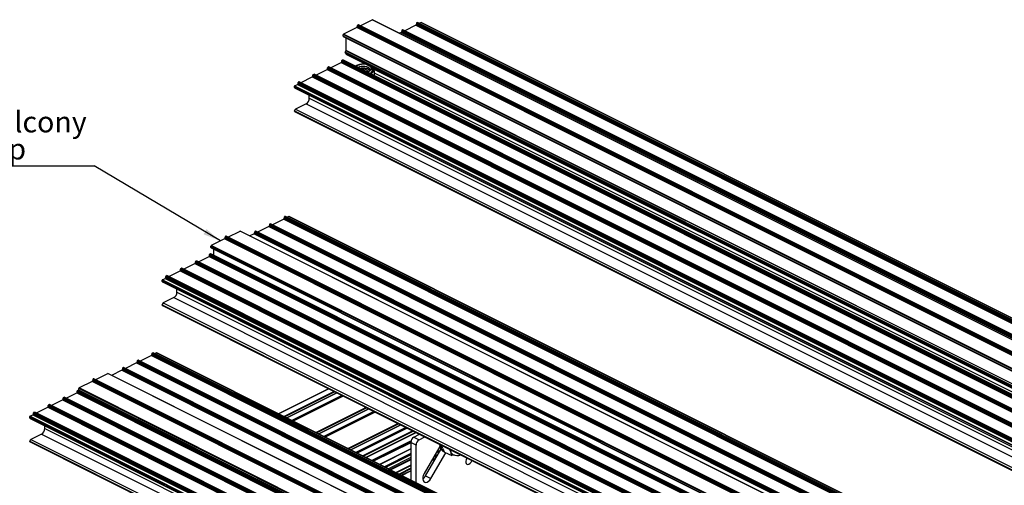
# Model space of a CAD drawing. Units: millimetres. Extents: x 967 to 1795, y 3 to 585.
# Drawn here: x 1478 to 1643, y 237 to 314 of the extents above; entities that cross this region are included whole.
import ezdxf

# ---------------------------------------------------------------- set-up
doc = ezdxf.new("R2010")
doc.units = ezdxf.units.MM
doc.layers.add('FORMAT', color=7, linetype='Continuous')
doc.styles.add('SLDTEXTSTYLE0', font='TXT', dxfattribs={"width": 0.75})
doc.dimstyles.new('SLDDIMSTYLE0', dxfattribs={"dimtxt": 0.18, "dimasz": 3, "dimexe": 0, "dimexo": 0.0625, "dimgap": 0, "dimtad": 0, "dimtih": 1, "dimtoh": 1, "dimdec": 0, "dimrnd": 1e-09, "dimzin": 0, "dimdsep": 46, "dimtxsty": 'Standard', "dimsah": 1, "dimcen": 0.09, "dimadec": 0, "dimazin": 0, "dimtfac": 3, "dimtdec": 0, "dimtofl": 0, "dimtmove": 0, "dimatfit": 3, "dimfxl": 1, "dimfrac": 2, "dimtolj": 1, "dimtzin": 0, "dimarcsym": 0})

# ---------------------------------------------------------------- blocks, each defined once
blk = doc.blocks.new('SW_NOTE_0_26')
at = {"layer": 'FORMAT', "color": 0}
blk.add_line((-34.26, 0), (0, 0), dxfattribs=at)
at = {"layer": 'FORMAT', "color": 0, "char_height": 3.5, "attachment_point": 1, "style": 'SLDTEXTSTYLE0'}
for s, insert in [('Junior Balcony', (-34.65, 9.09)), ('Board Clip', (-34.65, 4.57))]:
    blk.add_mtext(s, dxfattribs=dict(at, insert=insert))

msp = doc.modelspace()

# ---------------------------------------------------------------- linework, layer by layer
at = {"color": 7, "linetype": 'Continuous', "lineweight": 25}
for p, q in [((1535.2, 313.37), (1537.2, 314.38)), ((1669.79, 248.08), (1537.2, 314.38)), ((1669.81, 248.08), (1537.23, 314.38)), ((1534.61, 313.08), (1532.4, 311.98)), ((1667.19, 246.79), (1534.61, 313.08)), ((1667.28, 247.09), (1534.7, 313.38)), ((1534.7, 313.38), (1534.7, 313.23)), ((1667.28, 246.94), (1534.7, 313.23)), ((1534.86, 313.53), (1534.75, 313.47)), ((1667.33, 247.18), (1534.75, 313.47)), ((1667.44, 247.24), (1534.86, 313.53)), ((1667.47, 247.24), (1534.89, 313.53)), ((1542.28, 312.69), (1542.17, 312.64)), ((1542.17, 312.64), (1674.76, 246.35)), ((1542.28, 312.69), (1674.86, 246.4)), ((1674.9, 246.4), (1542.31, 312.69)), ((1544.51, 313.48), (1542.62, 312.54)), ((1544.51, 313.48), (1677.09, 247.19)), ((1544.6, 313.79), (1677.18, 247.49)), ((1544.6, 313.79), (1544.6, 313.63)), ((1544.6, 313.63), (1677.18, 247.34)), ((1544.76, 313.93), (1544.65, 313.88)), ((1544.65, 313.88), (1677.23, 247.59)), ((1544.76, 313.93), (1677.34, 247.64)), ((1677.37, 247.64), (1544.79, 313.93)), ((1545.37, 313.91), (1545.1, 313.78)), ((1545.37, 313.91), (1677.96, 247.62)), ((1677.98, 247.62), (1545.4, 313.92)), ((1664.94, 245.6), (1532.35, 311.89)), ((1532.35, 311.63), (1532.35, 311.89)), ((1664.94, 245.34), (1532.35, 311.63)), ((1532.37, 311.59), (1664.96, 245.29)), ((1664.99, 245.68), (1532.4, 311.98)), ((1532.82, 309.26), (1532.82, 311.36)), ((1542.03, 312.24), (1541.76, 312.11)), ((1542.03, 312.24), (1674.62, 245.95)), ((1542.12, 312.55), (1674.7, 246.26)), ((1542.12, 312.55), (1542.12, 312.4)), ((1542.12, 312.4), (1674.7, 246.11)), ((1532.17, 307.64), (1532.28, 307.69)), ((1532.17, 307.64), (1664.75, 241.35)), ((1532.28, 307.69), (1664.86, 241.4)), ((1664.89, 241.4), (1532.31, 307.69)), ((1532.69, 308.95), (1532.81, 309.21)), ((1665.27, 242.66), (1532.69, 308.95)), ((1665.27, 242.54), (1532.69, 308.83)), ((1532.69, 308.83), (1532.89, 308.58)), ((1665.39, 242.92), (1532.81, 309.21)), ((1665.4, 242.96), (1532.82, 309.26)), ((1665.47, 242.29), (1532.89, 308.58)), ((1532.9, 308.57), (1665.49, 242.28)), ((1527.78, 305.12), (1529.66, 306.06)), ((1529.66, 306.06), (1662.24, 239.77)), ((1529.75, 306.36), (1662.33, 240.07)), ((1529.75, 306.21), (1529.75, 306.36)), ((1529.75, 306.21), (1662.33, 239.92)), ((1529.8, 306.45), (1529.91, 306.51)), ((1529.8, 306.45), (1662.38, 240.16)), ((1529.91, 306.51), (1662.49, 240.21)), ((1662.52, 240.22), (1529.94, 306.51)), ((1530.25, 306.35), (1532.03, 307.24)), ((1532.03, 307.24), (1664.61, 240.95)), ((1532.12, 307.55), (1664.7, 241.25)), ((1532.12, 307.39), (1532.12, 307.55)), ((1532.12, 307.39), (1664.7, 241.1)), ((1537.15, 306.44), (1667.05, 241.5)), ((1537.19, 306.38), (1537.19, 306.42)), ((1537.31, 305.81), (1537.31, 306.02)), ((1537.32, 306.03), (1537.54, 305.84)), ((1525.3, 303.88), (1527.18, 304.82)), ((1527.18, 304.82), (1659.77, 238.53)), ((1527.27, 305.12), (1659.86, 238.83)), ((1527.27, 304.97), (1527.27, 305.12)), ((1527.27, 304.97), (1659.86, 238.68)), ((1527.33, 305.22), (1527.43, 305.27)), ((1527.33, 305.22), (1659.91, 238.92)), ((1527.43, 305.27), (1660.01, 238.98)), ((1660.05, 238.98), (1527.47, 305.27)), ((1537.19, 305.49), (1537.23, 305.55)), ((1537.54, 305.84), (1537.54, 305.08)), ((1524.2, 303.28), (1656.78, 236.99)), ((1524.2, 303.04), (1524.2, 303.28)), ((1524.2, 303.04), (1656.78, 236.75)), ((1524.23, 303.34), (1524.71, 303.58)), ((1524.23, 303.34), (1656.81, 237.05)), ((1524.23, 302.98), (1656.81, 236.69)), ((1524.71, 303.58), (1657.29, 237.29)), ((1524.8, 303.89), (1657.38, 237.59)), ((1524.8, 303.73), (1524.8, 303.89)), ((1524.8, 303.73), (1657.38, 237.44)), ((1524.85, 303.98), (1524.96, 304.03)), ((1524.85, 303.98), (1657.43, 237.69)), ((1524.96, 304.03), (1657.54, 237.74)), ((1657.57, 237.74), (1524.99, 304.03)), ((1526.67, 301.27), (1526.67, 301.76)), ((1526.67, 301.27), (1659.25, 234.98)), ((1526.14, 300.36), (1524.37, 299.47)), ((1524.37, 299.47), (1656.96, 233.18)), ((1526.14, 300.36), (1658.72, 234.07)), ((1524.2, 299.17), (1656.78, 232.88)), ((1524.2, 299.1), (1524.2, 299.17)), ((1524.2, 299.1), (1656.78, 232.81)), ((1524.23, 299.04), (1656.81, 232.75)), ((1522.5, 281.41), (1655.08, 215.12)), ((1522.5, 281.41), (1522.5, 281.26)), ((1522.66, 281.55), (1522.55, 281.5)), ((1522.55, 281.5), (1655.14, 215.21)), ((1522.66, 281.55), (1655.24, 215.26)), ((1655.27, 215.26), (1522.69, 281.55)), ((1523.28, 281.54), (1523, 281.4)), ((1523.28, 281.54), (1655.86, 215.25)), ((1655.88, 215.25), (1523.3, 281.54)), ((1519.94, 279.87), (1518.05, 278.92)), ((1519.94, 279.87), (1652.52, 213.57)), ((1520.02, 280.17), (1652.61, 213.88)), ((1520.02, 280.17), (1520.02, 280.02)), ((1520.02, 280.02), (1652.61, 213.73)), ((1520.18, 280.31), (1520.08, 280.26)), ((1520.08, 280.26), (1652.66, 213.97)), ((1520.18, 280.31), (1652.77, 214.02)), ((1652.8, 214.03), (1520.22, 280.32)), ((1522.41, 281.1), (1520.53, 280.16)), ((1522.41, 281.1), (1654.99, 214.81)), ((1522.5, 281.26), (1655.08, 214.96)), ((1645.18, 211.8), (1512.6, 278.09)), ((1512.6, 278.09), (1512.6, 277.94)), ((1512.76, 278.24), (1512.65, 278.18)), ((1645.24, 211.89), (1512.65, 278.18)), ((1645.34, 211.95), (1512.76, 278.24)), ((1645.38, 211.95), (1512.79, 278.24)), ((1513.1, 278.08), (1515.11, 279.09)), ((1647.69, 212.79), (1515.11, 279.09)), ((1647.72, 212.79), (1515.14, 279.09)), ((1517.46, 278.63), (1516.76, 278.28)), ((1517.46, 278.63), (1650.04, 212.34)), ((1517.55, 278.93), (1650.13, 212.64)), ((1517.55, 278.93), (1517.55, 278.78)), ((1517.55, 278.78), (1650.13, 212.49)), ((1517.71, 279.08), (1517.6, 279.02)), ((1517.6, 279.02), (1650.19, 212.73)), ((1517.71, 279.08), (1650.29, 212.79)), ((1650.33, 212.79), (1517.74, 279.08)), ((1642.84, 210.31), (1510.26, 276.6)), ((1510.26, 276.34), (1510.26, 276.6)), ((1512.51, 277.79), (1510.31, 276.69)), ((1642.89, 210.39), (1510.31, 276.69)), ((1645.09, 211.5), (1512.51, 277.79)), ((1645.18, 211.65), (1512.6, 277.94)), ((1508.15, 273.97), (1509.93, 274.86)), ((1509.93, 274.86), (1642.51, 208.57)), ((1510.02, 275.17), (1642.6, 208.88)), ((1510.02, 275.02), (1510.02, 275.17)), ((1510.02, 275.02), (1642.6, 208.72)), ((1510.07, 275.26), (1510.18, 275.31)), ((1510.07, 275.26), (1642.65, 208.97)), ((1510.18, 275.31), (1642.76, 209.02)), ((1642.79, 209.02), (1510.21, 275.31)), ((1642.84, 210.05), (1510.26, 276.34)), ((1510.28, 276.3), (1642.86, 210.01)), ((1510.72, 275.06), (1510.72, 276.08)), ((1505.68, 272.74), (1507.56, 273.68)), ((1507.56, 273.68), (1640.14, 207.39)), ((1507.65, 273.98), (1640.23, 207.69)), ((1507.65, 273.83), (1507.65, 273.98)), ((1507.65, 273.83), (1640.23, 207.54)), ((1507.7, 274.07), (1507.81, 274.13)), ((1507.7, 274.07), (1640.29, 207.78)), ((1507.81, 274.13), (1640.39, 207.84)), ((1640.43, 207.84), (1507.84, 274.13)), ((1502.7, 271.51), (1635.28, 205.22)), ((1502.7, 271.36), (1502.7, 271.51)), ((1502.75, 271.6), (1502.86, 271.65)), ((1502.75, 271.6), (1635.34, 205.31)), ((1502.86, 271.65), (1635.44, 205.36)), ((1635.48, 205.36), (1502.89, 271.65)), ((1503.2, 271.5), (1505.09, 272.44)), ((1505.09, 272.44), (1637.67, 206.15)), ((1505.18, 272.75), (1637.76, 206.45)), ((1505.18, 272.59), (1505.18, 272.75)), ((1505.18, 272.59), (1637.76, 206.3)), ((1505.23, 272.84), (1505.33, 272.89)), ((1505.23, 272.84), (1637.81, 206.55)), ((1505.33, 272.89), (1637.92, 206.6)), ((1637.95, 206.6), (1505.37, 272.89)), ((1502.1, 270.9), (1634.68, 204.61)), ((1502.1, 270.67), (1502.1, 270.9)), ((1502.1, 270.67), (1634.68, 204.38)), ((1502.13, 270.97), (1502.61, 271.2)), ((1502.13, 270.97), (1634.72, 204.67)), ((1502.13, 270.6), (1634.71, 204.31)), ((1502.61, 271.2), (1635.19, 204.91)), ((1502.7, 271.36), (1635.28, 205.07)), ((1504.57, 268.89), (1504.57, 269.38)), ((1504.57, 268.89), (1637.16, 202.6)), ((1502.1, 266.79), (1634.68, 200.5)), ((1502.1, 266.73), (1502.1, 266.79)), ((1502.1, 266.73), (1634.68, 200.43)), ((1502.13, 266.66), (1634.71, 200.37)), ((1504.04, 267.98), (1502.28, 267.1)), ((1502.28, 267.1), (1634.86, 200.8)), ((1504.04, 267.98), (1636.63, 201.69)), ((1500.31, 258.33), (1498.43, 257.39)), ((1500.31, 258.33), (1632.9, 192.04)), ((1500.4, 258.64), (1632.99, 192.34)), ((1500.4, 258.64), (1500.4, 258.48)), ((1500.4, 258.48), (1632.99, 192.19)), ((1500.56, 258.78), (1500.46, 258.73)), ((1500.46, 258.73), (1633.04, 192.44)), ((1500.56, 258.78), (1633.14, 192.49)), ((1633.18, 192.49), (1500.6, 258.78)), ((1501.18, 258.76), (1500.91, 258.63)), ((1501.18, 258.76), (1633.76, 192.47)), ((1633.79, 192.47), (1501.2, 258.77)), ((1497.84, 257.09), (1495.96, 256.15)), ((1497.84, 257.09), (1630.42, 190.8)), ((1497.93, 257.4), (1630.51, 191.11)), ((1497.93, 257.4), (1497.93, 257.25)), ((1497.93, 257.25), (1630.51, 190.96)), ((1498.09, 257.54), (1497.98, 257.49)), ((1497.98, 257.49), (1630.56, 191.2)), ((1498.09, 257.54), (1630.67, 191.25)), ((1630.7, 191.25), (1498.12, 257.54)), ((1491.01, 254.3), (1493.01, 255.3)), ((1625.59, 189.01), (1493.01, 255.3)), ((1625.62, 189.01), (1493.04, 255.3)), ((1495.36, 255.86), (1493.64, 255)), ((1495.36, 255.86), (1627.95, 189.57)), ((1495.45, 256.16), (1628.04, 189.87)), ((1495.45, 256.16), (1495.45, 256.01)), ((1495.45, 256.01), (1628.04, 189.72)), ((1495.61, 256.3), (1495.51, 256.25)), ((1495.51, 256.25), (1628.09, 189.96)), ((1495.61, 256.3), (1628.19, 190.01)), ((1628.23, 190.02), (1495.65, 256.31)), ((1490.41, 254), (1488.21, 252.9)), ((1623, 187.71), (1490.41, 254)), ((1623.09, 188.01), (1490.5, 254.31)), ((1490.5, 254.31), (1490.5, 254.15)), ((1623.09, 187.86), (1490.5, 254.15)), ((1490.66, 254.45), (1490.56, 254.4)), ((1623.14, 188.11), (1490.56, 254.4)), ((1623.24, 188.16), (1490.66, 254.45)), ((1623.28, 188.16), (1490.7, 254.45)), ((1486.06, 251.2), (1487.83, 252.09)), ((1487.83, 252.09), (1620.42, 185.8)), ((1487.92, 252.4), (1620.5, 186.1)), ((1487.92, 252.24), (1487.92, 252.4)), ((1487.92, 252.24), (1620.5, 185.95)), ((1487.98, 252.49), (1488.08, 252.54)), ((1487.98, 252.49), (1620.56, 186.2)), ((1488.08, 252.54), (1620.66, 186.25)), ((1620.7, 186.25), (1488.11, 252.54)), ((1620.74, 186.52), (1488.16, 252.81)), ((1488.16, 252.55), (1488.16, 252.81)), ((1620.74, 186.26), (1488.16, 252.55)), ((1488.18, 252.51), (1620.76, 186.22)), ((1620.79, 186.61), (1488.21, 252.9)), ((1488.62, 252.29), (1488.62, 252.29)), ((1529.92, 252.76), (1521.56, 248.59)), ((1522.95, 247.89), (1531.3, 252.07)), ((1483.13, 250.06), (1483.24, 250.12)), ((1483.13, 250.06), (1615.71, 183.77)), ((1483.24, 250.12), (1615.82, 183.83)), ((1615.85, 183.83), (1483.27, 250.12)), ((1483.58, 249.96), (1485.46, 250.91)), ((1485.46, 250.91), (1618.05, 184.62)), ((1485.55, 251.21), (1618.14, 184.92)), ((1485.55, 251.06), (1485.55, 251.21)), ((1485.55, 251.06), (1618.14, 184.77)), ((1485.61, 251.3), (1485.71, 251.36)), ((1485.61, 251.3), (1618.19, 185.01)), ((1485.71, 251.36), (1618.29, 185.06)), ((1618.33, 185.07), (1485.75, 251.36)), ((1532.35, 251.55), (1523.99, 247.37)), ((1480.04, 248.19), (1480.52, 248.43)), ((1480.52, 248.43), (1613.1, 182.14)), ((1480.6, 248.74), (1613.19, 182.44)), ((1480.6, 248.58), (1480.6, 248.74)), ((1480.6, 248.58), (1613.19, 182.29)), ((1480.66, 248.83), (1480.76, 248.88)), ((1480.66, 248.83), (1613.24, 182.54)), ((1480.76, 248.88), (1613.35, 182.59)), ((1613.38, 182.59), (1480.8, 248.88)), ((1481.11, 248.73), (1482.99, 249.67)), ((1482.99, 249.67), (1615.57, 183.38)), ((1483.08, 249.97), (1615.66, 183.68)), ((1483.08, 249.82), (1483.08, 249.97)), ((1483.08, 249.82), (1615.66, 183.53)), ((1528.29, 245.22), (1536.65, 249.4)), ((1537.69, 248.88), (1529.34, 244.7)), ((1480, 248.13), (1612.59, 181.84)), ((1480, 247.89), (1480, 248.13)), ((1480, 247.89), (1612.59, 181.6)), ((1480.03, 247.83), (1612.62, 181.54)), ((1480.04, 248.19), (1612.62, 181.9)), ((1481.95, 245.21), (1480.18, 244.32)), ((1481.95, 245.21), (1614.53, 178.92)), ((1482.48, 246.12), (1482.48, 246.61)), ((1482.48, 246.12), (1615.06, 179.83)), ((1533.64, 242.55), (1542, 246.73)), ((1543.04, 246.2), (1534.69, 242.02)), ((1536.18, 241.28), (1544.53, 245.46)), ((1544.17, 244.7), (1545.11, 245.17)), ((1480, 244.02), (1612.59, 177.73)), ((1480, 243.95), (1480, 244.02)), ((1480, 243.95), (1612.59, 177.66)), ((1480.03, 243.89), (1612.62, 177.59)), ((1480.18, 244.32), (1612.76, 178.03)), ((1543.64, 243.79), (1543.64, 237.55)), ((1544.53, 243.34), (1543.64, 243.79)), ((1544.17, 244.7), (1545.06, 244.26)), ((1545.06, 244.26), (1545.99, 244.73)), ((1538.46, 240.14), (1543.64, 242.73)), ((1544.53, 237.1), (1544.53, 243.34)), ((1548.51, 243.15), (1545.87, 238.6)), ((1546.11, 238.22), (1548.67, 242.64)), ((1547, 237.78), (1549.5, 242.1)), ((1547.9, 242.09), (1548.54, 242.42)), ((1548.49, 243.37), (1548.5, 243.44)), ((1548.67, 243.28), (1548.67, 243.39)), ((1548.94, 242.86), (1548.91, 242.95)), ((1548.98, 242.36), (1549.16, 242.27)), ((1549.27, 242.21), (1550.48, 241.61)), ((1550.34, 242.19), (1550.32, 242.24)), ((1550.36, 242.15), (1550.34, 242.19)), ((1543.64, 241.28), (1539.91, 239.41)), ((1547.16, 240.81), (1547.8, 241.14)), ((1550.94, 241.68), (1550.48, 241.61)), ((1541.22, 238.76), (1543.64, 239.97)), ((1542.13, 238.3), (1543.64, 239.06)), ((1546.11, 238.22), (1547, 237.78))]:
    msp.add_line(p, q, dxfattribs=at)
at = {"color": 8, "linetype": 'Continuous', "lineweight": 25}
for p, q in [((1537.27, 306.26), (1666.68, 241.55)), ((1537.54, 305.53), (1665.72, 241.44)), ((1529.94, 252.76), (1521.58, 248.58)), ((1530.86, 252.3), (1522.5, 248.12)), ((1530.94, 252.26), (1522.58, 248.08)), ((1531.28, 252.08), (1522.93, 247.9)), ((1532.1, 251.67), (1523.75, 247.49)), ((1532.3, 251.57), (1523.94, 247.4)), ((1532.36, 251.54), (1524, 247.37)), ((1536.2, 249.62), (1527.85, 245.44)), ((1536.28, 249.58), (1527.93, 245.4)), ((1536.63, 249.41), (1528.27, 245.23)), ((1537.45, 249), (1529.09, 244.82)), ((1537.65, 248.9), (1529.29, 244.72)), ((1537.71, 248.87), (1529.35, 244.69)), ((1541.55, 246.95), (1533.2, 242.77)), ((1541.63, 246.91), (1533.27, 242.73)), ((1541.98, 246.74), (1533.62, 242.56)), ((1542.8, 246.32), (1534.44, 242.15)), ((1543, 246.23), (1534.64, 242.05)), ((1543.05, 246.2), (1534.7, 242.02)), ((1543.97, 245.74), (1535.62, 241.56)), ((1544.09, 245.68), (1535.73, 241.5)), ((1544.5, 245.47), (1536.15, 241.29)), ((1543.7, 244.1), (1537.12, 240.81)), ((1543.66, 243.96), (1537.24, 240.75)), ((1543.65, 243.89), (1537.31, 240.71)), ((1543.64, 243.76), (1537.42, 240.66)), ((1543.64, 242.75), (1538.44, 240.15)), ((1543.64, 241.94), (1539.25, 239.74)), ((1548.57, 242.46), (1547.92, 242.14)), ((1543.64, 241.74), (1539.44, 239.65)), ((1543.64, 241.27), (1539.92, 239.41)), ((1543.64, 240.99), (1540.2, 239.27)), ((1543.64, 240.91), (1540.28, 239.23)), ((1547.83, 241.18), (1547.18, 240.86)), ((1548.07, 241.61), (1547.43, 241.28)), ((1548.17, 241.77), (1547.52, 241.45)), ((1543.64, 240), (1541.19, 238.77)), ((1543.64, 239.51), (1541.68, 238.53)), ((1543.64, 239.39), (1541.8, 238.47)), ((1543.64, 239.09), (1542.1, 238.32))]:
    msp.add_line(p, q, dxfattribs=at)
at = {"color": 8, "linetype": 'Continuous', "lineweight": 25, "flags": 128}
for points in [[(1536.81, 306.01), (1536.8, 306.12), (1536.7, 306.27), (1536.52, 306.4), (1536.27, 306.5), (1535.98, 306.57), (1535.66, 306.58), (1535.34, 306.56), (1535.06, 306.49), (1534.87, 306.41)], [(1536.88, 306.58), (1536.94, 306.52), (1537.04, 306.35), (1537.06, 306.17), (1536.98, 306), (1536.81, 305.84), (1536.56, 305.71), (1536.39, 305.65)], [(1536.4, 305.65), (1536.56, 305.71), (1536.81, 305.84), (1536.98, 306), (1537.06, 306.17), (1537.04, 306.35), (1536.94, 306.53), (1536.88, 306.58)]]:
    msp.add_lwpolyline(points, dxfattribs=at)
at = {"color": 7, "linetype": 'Continuous', "lineweight": 25, "flags": 128}
for points in [[(1535.11, 306.29), (1535.34, 306.34), (1535.66, 306.37), (1535.98, 306.35), (1536.27, 306.29), (1536.52, 306.18), (1536.7, 306.05), (1536.78, 305.93)], [(1535.19, 306.25), (1535.44, 306.3), (1535.75, 306.32), (1536.04, 306.29), (1536.31, 306.21), (1536.52, 306.1), (1536.66, 305.97), (1536.71, 305.86)], [(1537.19, 305.49), (1537.1, 305.4), (1537.02, 305.34)], [(1553.05, 241.2), (1553.02, 241.16), (1552.91, 240.93), (1552.84, 240.69), (1552.84, 240.46), (1552.91, 240.28), (1553.02, 240.17), (1553.18, 240.13), (1553.36, 240.19), (1553.55, 240.32), (1553.71, 240.51), (1553.82, 240.74), (1553.85, 240.8)], [(1545.87, 238.6), (1545.73, 238.31), (1545.66, 238.01), (1545.64, 237.72), (1545.69, 237.48), (1545.8, 237.29), (1545.96, 237.17), (1546.15, 237.14), (1546.38, 237.19), (1546.6, 237.32), (1546.81, 237.52), (1547, 237.78)]]:
    msp.add_lwpolyline(points, dxfattribs=at)
at = {"color": 7, "linetype": 'Continuous', "lineweight": 25}
for centre, radius, start, end in [((1537.22, 314.34), 0.0347, 65.4183, 115.5992), ((1534.52, 313.23), 0.181, 300.7579, 359.0322), ((1534.81, 313.38), 0.109, 120.7579, 179.0322), ((1534.88, 313.5), 0.0367, 66.382, 120.8858), ((1542.23, 312.55), 0.109, 120.7579, 179.0322), ((1542.3, 312.66), 0.0367, 66.382, 120.8858), ((1544.42, 313.64), 0.181, 300.7579, 359.0322), ((1544.71, 313.78), 0.109, 120.7579, 179.0322), ((1544.77, 313.9), 0.0367, 66.382, 120.8858), ((1545.39, 313.89), 0.0245, 66.382, 120.8858), ((1532.47, 311.88), 0.11, 123.8245, 178.7143), ((1532.4, 311.62), 0.0418, 173.0894, 238.2397), ((1541.94, 312.4), 0.181, 300.7579, 359.0322), ((1532.22, 307.54), 0.109, 120.7579, 179.0322), ((1532.29, 307.66), 0.0367, 66.382, 120.8858), ((1532.8, 308.89), 0.127, 150.6151, 209.3849), ((1532.71, 309.26), 0.105, 335.3424, 358.9609), ((1532.93, 308.61), 0.0491, 218.1469, 243.238), ((1529.57, 306.21), 0.181, 300.7579, 359.0322), ((1529.86, 306.36), 0.109, 120.7579, 179.0322), ((1529.93, 306.47), 0.0367, 66.382, 120.8858), ((1531.94, 307.4), 0.181, 300.7579, 359.0322), ((1535.76, 305.09), 1.01, 40.9962, 102.0196), ((1527.09, 304.98), 0.181, 300.7579, 359.0322), ((1527.38, 305.12), 0.109, 120.7579, 179.0322), ((1527.45, 305.24), 0.0367, 66.382, 120.8858), ((1536.86, 305.81), 0.456, 325.5492, 359.2434), ((1524.27, 303.28), 0.0724, 120.7579, 179.0322), ((1524.27, 303.04), 0.0715, 174.0253, 237.3038), ((1524.62, 303.74), 0.181, 300.7579, 359.0322), ((1524.91, 303.88), 0.109, 120.7579, 179.0322), ((1524.98, 304), 0.0367, 66.382, 120.8858), ((1525.59, 301.29), 1.09, 300.7579, 359.0322), ((1524.56, 299.16), 0.362, 120.7579, 179.0322), ((1524.27, 299.1), 0.0715, 174.0253, 237.3038), ((1522.61, 281.41), 0.109, 120.7579, 179.0322), ((1522.68, 281.52), 0.0367, 66.382, 120.8858), ((1523.29, 281.52), 0.0245, 66.382, 120.8858), ((1519.84, 280.02), 0.181, 300.7579, 359.0322), ((1520.13, 280.17), 0.109, 120.7579, 179.0322), ((1520.2, 280.28), 0.0367, 66.382, 120.8858), ((1522.32, 281.26), 0.181, 300.7579, 359.0322), ((1512.71, 278.09), 0.109, 120.7579, 179.0322), ((1512.78, 278.21), 0.0367, 66.382, 120.8858), ((1515.12, 279.05), 0.0347, 65.4183, 115.5992), ((1517.37, 278.78), 0.181, 300.7579, 359.0322), ((1517.66, 278.93), 0.109, 120.7579, 179.0322), ((1517.73, 279.05), 0.0367, 66.382, 120.8858), ((1510.37, 276.59), 0.11, 123.8245, 178.7143), ((1512.42, 277.94), 0.181, 300.7579, 359.0322), ((1509.84, 275.02), 0.181, 300.7579, 359.0322), ((1510.13, 275.17), 0.109, 120.7579, 179.0322), ((1510.2, 275.28), 0.0367, 66.382, 120.8858), ((1510.3, 276.33), 0.0418, 173.0894, 238.2397), ((1507.47, 273.83), 0.181, 300.7579, 359.0322), ((1507.76, 273.98), 0.109, 120.7579, 179.0322), ((1507.83, 274.1), 0.0367, 66.382, 120.8858), ((1502.81, 271.51), 0.109, 120.7579, 179.0322), ((1502.88, 271.62), 0.0367, 66.382, 120.8858), ((1504.99, 272.6), 0.181, 300.7579, 359.0322), ((1505.28, 272.74), 0.109, 120.7579, 179.0322), ((1505.35, 272.86), 0.0367, 66.382, 120.8858), ((1502.17, 270.9), 0.0724, 120.7579, 179.0322), ((1502.17, 270.66), 0.0715, 174.0253, 237.3038), ((1502.52, 271.36), 0.181, 300.7579, 359.0322), ((1503.49, 268.91), 1.09, 300.7579, 359.0322), ((1502.46, 266.78), 0.362, 120.7579, 179.0322), ((1502.17, 266.72), 0.0715, 174.0253, 237.3038), ((1500.22, 258.49), 0.181, 300.7579, 359.0322), ((1500.51, 258.63), 0.109, 120.7579, 179.0322), ((1500.58, 258.75), 0.0367, 66.382, 120.8858), ((1501.19, 258.74), 0.0245, 66.382, 120.8858), ((1497.75, 257.25), 0.181, 300.7579, 359.0322), ((1498.04, 257.4), 0.109, 120.7579, 179.0322), ((1498.11, 257.51), 0.0367, 66.382, 120.8858), ((1493.02, 255.27), 0.0347, 65.4183, 115.5992), ((1495.27, 256.01), 0.181, 300.7579, 359.0322), ((1495.56, 256.16), 0.109, 120.7579, 179.0322), ((1495.63, 256.27), 0.0367, 66.382, 120.8858), ((1490.32, 254.16), 0.181, 300.7579, 359.0322), ((1490.61, 254.3), 0.109, 120.7579, 179.0322), ((1490.68, 254.42), 0.0367, 66.382, 120.8858), ((1487.74, 252.25), 0.181, 300.7579, 359.0322), ((1488.03, 252.39), 0.109, 120.7579, 179.0322), ((1488.1, 252.51), 0.0367, 66.382, 120.8858), ((1488.27, 252.81), 0.11, 123.8245, 178.7143), ((1488.2, 252.54), 0.0418, 173.0894, 238.2397), ((1483.19, 249.97), 0.109, 120.7579, 179.0322), ((1483.26, 250.09), 0.0367, 66.382, 120.8858), ((1485.37, 251.06), 0.181, 300.7579, 359.0322), ((1485.66, 251.21), 0.109, 120.7579, 179.0322), ((1485.73, 251.32), 0.0367, 66.382, 120.8858), ((1480.42, 248.59), 0.181, 300.7579, 359.0322), ((1480.71, 248.73), 0.109, 120.7579, 179.0322), ((1480.78, 248.85), 0.0367, 66.382, 120.8858), ((1482.9, 249.82), 0.181, 300.7579, 359.0322), ((1480.07, 248.13), 0.0724, 120.7579, 179.0322), ((1480.07, 247.89), 0.0715, 174.0253, 237.3038), ((1481.39, 246.14), 1.09, 300.7579, 359.0322), ((1480.36, 244.01), 0.362, 120.7579, 179.0322), ((1480.07, 243.95), 0.0715, 174.0253, 237.3038), ((1544.73, 243.77), 1.09, 120.7579, 179.0322), ((1545.61, 243.33), 1.09, 120.7579, 179.0322), ((1549.54, 243.25), 1.06, 173.4552, 237.874), ((1549.72, 243.16), 1.06, 173.4552, 237.874), ((1551.58, 242.64), 1.32, 181.892, 199.5824), ((1551.63, 242.64), 1.36, 182.0164, 197.1016), ((1551.03, 242.42), 0.726, 198.3412, 241.7349), ((1551, 242.39), 0.688, 200.9464, 247.1569), ((1551.41, 243.24), 1.62, 243.4349, 291.3388), ((1544.82, 238.93), 1.47, 303.8039, 331.2313)]:
    msp.add_arc(centre, radius, start, end, dxfattribs=at)
at = {"color": 8, "linetype": 'Continuous', "lineweight": 25}
for centre, radius, start, end in [((1535.69, 304.82), 2.13, 71.1823, 123.6226), ((1535.7, 304.7), 2.24, 72.4862, 122.2131), ((1536.58, 306.14), 0.741, 288.5427, 350.8935)]:
    msp.add_arc(centre, radius, start, end, dxfattribs=at)
at = {"color": 7, "linetype": 'Continuous', "lineweight": 25}
for points, knots in [([(1536.24, 306.9), (1536.19, 306.91), (1536.03, 306.95), (1535.74, 306.97), (1535.39, 306.95), (1535.04, 306.9), (1534.73, 306.79), (1534.52, 306.71), (1534.44, 306.64), (1534.43, 306.63)], [0, 0, 0, 0, 0.07758, 0.256082, 0.43415, 0.612807, 0.793104, 0.976571, 1, 1, 1, 1]), ([(1536.81, 306.02), (1536.81, 306), (1536.81, 305.98), (1536.75, 305.89), (1536.62, 305.79), (1536.47, 305.72), (1536.36, 305.69), (1536.33, 305.68)], [0, 0, 0, 0, 0.220686, 0.445084, 0.685769, 0.922703, 1, 1, 1, 1]), ([(1537.31, 306.02), (1537.31, 306.03), (1537.32, 306.11), (1537.27, 306.26), (1537.2, 306.4), (1537.15, 306.45), (1537.14, 306.45)], [0, 0, 0, 0, 0.056896, 0.519208, 0.975703, 1, 1, 1, 1]), ([(1537.19, 305.49), (1537.16, 305.45), (1537.12, 305.4), (1537.08, 305.32), (1537.07, 305.31)], [0, 0, 0, 0, 0.792429, 1, 1, 1, 1]), ([(1537.54, 305.84), (1537.52, 305.82), (1537.42, 305.76), (1537.32, 305.65), (1537.23, 305.55)], [0, 0, 0, 0, 0.205973, 1, 1, 1, 1]), ([(1548.81, 243.34), (1548.81, 243.32), (1548.83, 243.2), (1548.87, 243.07), (1548.91, 242.95)], [0, 0, 0, 0, 0.119829, 1, 1, 1, 1]), ([(1548.94, 242.86), (1548.98, 242.76), (1549.07, 242.55), (1549.2, 242.33), (1549.27, 242.21)], [0, 0, 0, 0, 0.479796, 1, 1, 1, 1]), ([(1550.32, 242.24), (1550.28, 242.34), (1550.22, 242.48), (1550.14, 242.62), (1550.12, 242.67)], [0, 0, 0, 0, 0.719219, 1, 1, 1, 1]), ([(1550.48, 241.61), (1550.47, 241.67), (1550.45, 241.84), (1550.39, 242.03), (1550.36, 242.15)], [0, 0, 0, 0, 0.3813905, 1, 1, 1, 1])]:
    msp.add_open_spline(points, degree=3, knots=knots, dxfattribs=at)

# ---------------------------------------------------------------- block references
at = {"layer": 'FORMAT'}
msp.add_blockref('SW_NOTE_0_26', (1490.74, 289.98), dxfattribs=at)

# ---------------------------------------------------------------- leaders
msp.add_leader([(1511.84, 277.45), (1490.74, 289.98)], dimstyle='SLDDIMSTYLE0', dxfattribs=at)

doc.saveas('drawing.dxf')
